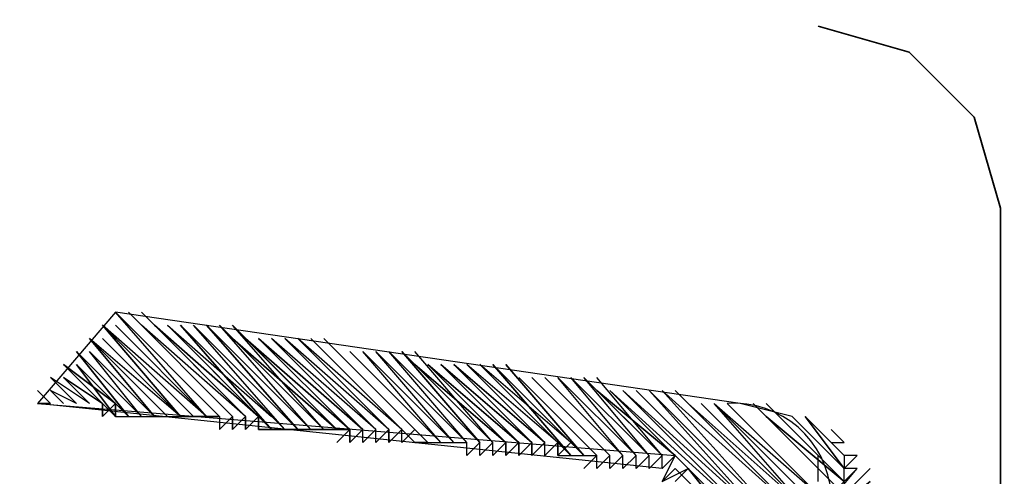
# Model space of a CAD drawing. Units: inches. Extents: x -253 to 17, y -7 to 180.
# Drawn here: x 3 to 4, y 6 to 6 of the extents above; entities that cross this region are included whole.
import ezdxf

# ---------------------------------------------------------------- set-up
doc = ezdxf.new("R2010")
doc.units = ezdxf.units.IN
doc.header["$MEASUREMENT"] = 0
doc.layers.add('PDF_Geometry', color=7, linetype='Continuous')

# ---------------------------------------------------------------- blocks, each defined once
blk = doc.blocks.new('A$C1A033462')
at = {"layer": 'PDF_Geometry', "lineweight": 35}
blk.add_lwpolyline([(-0.42667, 0.26624), (-0.42, 0.24291), (-0.40333, 0.22624), (-0.38, 0.21958), (0.38333, 0.21958), (0.40667, 0.22624), (0.42333, 0.24291), (0.43, 0.26624), (0.43, 0.59958), (0.42333, 0.62291), (0.40667, 0.63958), (0.38333, 0.64624)], dxfattribs=at)
at = {"layer": 'PDF_Geometry', "lineweight": 25}
for points in [[(0.39667, 0.52624), (0.39, 0.51958), (0.39667, 0.52624), (0.39, 0.51958), (0.39, 0.53291), (0.37667, 0.54624), (0.39, 0.53291), (0.37667, 0.54624), (0.39, 0.53291), (0.37667, 0.54624), (0.36333, 0.54958), (0.20333, 0.57291), (0.18333, 0.54958), (0.34667, 0.53624), (0.34333, 0.53291), (0.34667, 0.53624), (0.34333, 0.53291), (0.34667, 0.53624), (0.34333, 0.53291), (0.34667, 0.53624), (0.34333, 0.53291), (0.18333, 0.54958), (0.18667, 0.54958), (0.18333, 0.54958)], [(0.22667, 0.54624), (0.20333, 0.57291)], [(0.22667, 0.54624), (0.20333, 0.57291)], [(0.23, 0.54624), (0.20333, 0.57291)], [(0.23, 0.54624), (0.20333, 0.57291)], [(0.23333, 0.54624), (0.20667, 0.57291)], [(0.23333, 0.54624), (0.20667, 0.57291)], [(0.23333, 0.54624), (0.20667, 0.57291)], [(0.23667, 0.54624), (0.21, 0.57291)], [(0.22333, 0.54624), (0.2, 0.56958)], [(0.22333, 0.54624), (0.2, 0.56958)], [(0.22333, 0.54624), (0.2, 0.56958)], [(0.22333, 0.54624), (0.2, 0.56958)], [(0.22333, 0.54624), (0.2, 0.56958)], [(0.22667, 0.54624), (0.2, 0.56958)], [(0.22667, 0.54624), (0.2, 0.56958)], [(0.22667, 0.54624), (0.2, 0.56958)], [(0.22667, 0.54624), (0.20333, 0.56958)], [(0.22667, 0.54624), (0.20333, 0.56958)], [(0.23667, 0.54624), (0.21, 0.56958)], [(0.23667, 0.54624), (0.21333, 0.56958), (0.24, 0.54624), (0.21333, 0.56958), (0.24, 0.54624), (0.21333, 0.56958), (0.24, 0.54624), (0.21667, 0.56958), (0.24333, 0.54624)], [(0.24667, 0.54291), (0.22, 0.56958)], [(0.24667, 0.54291), (0.22, 0.56958)], [(0.24667, 0.54291), (0.22, 0.56958)], [(0.24667, 0.54291), (0.22333, 0.56958)], [(0.24667, 0.54291), (0.22333, 0.56958)], [(0.25, 0.54291), (0.22667, 0.56958)], [(0.25333, 0.54291), (0.22667, 0.56958)], [(0.25333, 0.54291), (0.22667, 0.56958)], [(0.25333, 0.54291), (0.22667, 0.56958)], [(0.25333, 0.54291), (0.23, 0.56958)], [(0.25333, 0.54291), (0.23, 0.56958)], [(0.25333, 0.54291), (0.23, 0.56958)], [(0.25667, 0.54291), (0.23, 0.56958)], [(0.25667, 0.54291), (0.23, 0.56958)], [(0.25667, 0.54291), (0.23, 0.56958)], [(0.25667, 0.54291), (0.23333, 0.56958)], [(0.25667, 0.54291), (0.23333, 0.56958)], [(0.25667, 0.54291), (0.23333, 0.56958)], [(0.25667, 0.54291), (0.23333, 0.56958)], [(0.26, 0.53958), (0.26333, 0.54291), (0.24, 0.56624), (0.26333, 0.54291), (0.26, 0.54291), (0.23667, 0.56624), (0.26, 0.54291), (0.23667, 0.56624), (0.26, 0.54291), (0.23333, 0.56624), (0.26, 0.54291), (0.23333, 0.56958)], [(0.21333, 0.54624), (0.19667, 0.56624), (0.21667, 0.54624), (0.19667, 0.56624), (0.21667, 0.54624), (0.19667, 0.56624), (0.21667, 0.54624), (0.19667, 0.56624), (0.21667, 0.54624)], [(0.2, 0.56624), (0.22, 0.54624), (0.2, 0.56624), (0.22, 0.54624), (0.19667, 0.56624)], [(0.26667, 0.54291), (0.24333, 0.56624)], [(0.27, 0.54291), (0.24333, 0.56624)], [(0.27, 0.54291), (0.24333, 0.56624)], [(0.27, 0.54291), (0.24667, 0.56624)], [(0.27333, 0.54291), (0.24667, 0.56624)], [(0.27333, 0.54291), (0.25, 0.56624)], [(0.27333, 0.54291), (0.25, 0.56624)], [(0.27333, 0.54291), (0.25, 0.56624)], [(0.27333, 0.54291), (0.25, 0.56624)], [(0.27333, 0.54291), (0.25, 0.56624)], [(0.27667, 0.54291), (0.25, 0.56624)], [(0.27667, 0.54291), (0.25333, 0.56624)], [(0.27667, 0.54291), (0.25333, 0.56624)], [(0.27667, 0.54291), (0.25333, 0.56624)], [(0.27667, 0.54291), (0.25333, 0.56624)], [(0.27667, 0.54291), (0.25333, 0.56624)], [(0.27667, 0.54291), (0.25333, 0.56624)], [(0.20667, 0.54624), (0.19333, 0.56291), (0.21, 0.54624), (0.19333, 0.56291), (0.21, 0.54624), (0.19333, 0.56291), (0.21, 0.54624), (0.19667, 0.56291), (0.21333, 0.54624), (0.19667, 0.56291), (0.21333, 0.54624), (0.19667, 0.56291)], [(0.28, 0.53958), (0.28333, 0.53958), (0.28, 0.53958), (0.28333, 0.53958), (0.26, 0.56291), (0.28333, 0.53958), (0.26, 0.56291), (0.28333, 0.53958), (0.28, 0.53958), (0.25667, 0.56291)], [(0.28667, 0.53958), (0.26333, 0.56291)], [(0.28667, 0.53958), (0.26333, 0.56291)], [(0.28667, 0.53958), (0.26667, 0.56291)], [(0.29, 0.53958), (0.26667, 0.56291)], [(0.29, 0.53958), (0.26667, 0.56291)], [(0.29, 0.53958), (0.26667, 0.56291)], [(0.29, 0.53958), (0.26667, 0.56291)], [(0.29, 0.53958), (0.26667, 0.56291)], [(0.29, 0.53958), (0.27, 0.56291)], [(0.29, 0.53958), (0.27, 0.56291)], [(0.29333, 0.53958), (0.27, 0.56291)], [(0.29333, 0.53958), (0.27, 0.56291)], [(0.29333, 0.53958), (0.27, 0.56291)], [(0.29333, 0.53958), (0.27, 0.56291)], [(0.29333, 0.53958), (0.27, 0.56291)], [(0.29333, 0.53958), (0.27333, 0.56291)], [(0.29333, 0.53958), (0.27333, 0.56291)], [(0.3, 0.53958), (0.27667, 0.56291)], [(0.3, 0.53958), (0.27667, 0.56291)], [(0.3, 0.53958), (0.28, 0.56291)], [(0.3, 0.53958), (0.28, 0.56291)], [(0.3, 0.53958), (0.28, 0.56291)], [(0.2, 0.54958), (0.2, 0.54624), (0.2, 0.54958), (0.2, 0.54624), (0.2, 0.54958), (0.2, 0.54624), (0.20333, 0.54958), (0.20333, 0.54624), (0.20333, 0.54958), (0.19, 0.55958), (0.20333, 0.54958), (0.19, 0.55958), (0.2, 0.54958), (0.19, 0.55958), (0.2, 0.54958), (0.19, 0.55624)], [(0.19333, 0.55958), (0.20667, 0.54624), (0.19333, 0.55958), (0.20667, 0.54624), (0.19333, 0.55958), (0.20333, 0.54624), (0.19333, 0.55958), (0.20333, 0.54624), (0.19, 0.55958)], [(0.30333, 0.53958), (0.30333, 0.53624), (0.30333, 0.53958), (0.3, 0.53624), (0.30333, 0.53958), (0.3, 0.53624), (0.30333, 0.53958), (0.3, 0.53624), (0.30333, 0.53958), (0.28333, 0.55958), (0.30333, 0.53958), (0.28333, 0.55958), (0.30333, 0.53958), (0.28, 0.55958)], [(0.31, 0.53958), (0.31, 0.53624), (0.31, 0.53958), (0.30667, 0.53624), (0.31, 0.53958), (0.30667, 0.53624), (0.31, 0.53958), (0.30667, 0.53624), (0.31, 0.53958), (0.29, 0.55958), (0.31, 0.53958), (0.29, 0.55958), (0.31, 0.53958), (0.28667, 0.55958), (0.31, 0.53958), (0.28667, 0.55958), (0.30667, 0.53958), (0.28667, 0.55958), (0.30667, 0.53958), (0.28333, 0.55958)], [(0.31333, 0.53958), (0.29333, 0.55958)], [(0.31667, 0.53958), (0.29333, 0.55958)], [(0.31667, 0.53958), (0.29667, 0.55958)], [(0.31667, 0.53958), (0.29667, 0.55958)], [(0.31667, 0.53958), (0.29667, 0.55958)], [(0.31667, 0.53958), (0.29667, 0.55958)], [(0.31667, 0.53958), (0.29667, 0.55958)], [(0.32, 0.53958), (0.29667, 0.55958)], [(0.32333, 0.53624), (0.30333, 0.55624), (0.32333, 0.53624), (0.30333, 0.55624), (0.32333, 0.53624), (0.30333, 0.55958), (0.32333, 0.53624), (0.3, 0.55958), (0.32, 0.53624), (0.3, 0.55958), (0.32, 0.53624), (0.3, 0.55958), (0.32, 0.53624), (0.29667, 0.55958)], [(0.19333, 0.54958), (0.18667, 0.55624)], [(0.19333, 0.54958), (0.18667, 0.55624)], [(0.19333, 0.54958), (0.18667, 0.55624)], [(0.19333, 0.54958), (0.18667, 0.55624)], [(0.19667, 0.54958), (0.19, 0.55624), (0.19667, 0.54958), (0.19, 0.55624), (0.19667, 0.54958), (0.19, 0.55624), (0.19667, 0.54958), (0.18667, 0.55624)], [(0.32667, 0.53624), (0.30667, 0.55624)], [(0.32667, 0.53624), (0.30667, 0.55624)], [(0.33, 0.53624), (0.31, 0.55624)], [(0.33, 0.53624), (0.31, 0.55624)], [(0.33, 0.53624), (0.31, 0.55624)], [(0.33333, 0.53624), (0.31333, 0.55624)], [(0.33333, 0.53624), (0.31333, 0.55624)], [(0.33333, 0.53624), (0.31667, 0.55624)], [(0.33667, 0.53624), (0.31667, 0.55624)], [(0.33667, 0.53624), (0.31667, 0.55624)], [(0.33667, 0.53624), (0.31667, 0.55624)], [(0.33667, 0.53624), (0.31667, 0.55624)], [(0.33667, 0.53624), (0.31667, 0.55624)], [(0.33667, 0.53624), (0.32, 0.55624)], [(0.34, 0.53624), (0.32, 0.55624)], [(0.34, 0.53624), (0.32, 0.55624)], [(0.34, 0.53624), (0.32, 0.55624)], [(0.34, 0.53624), (0.32, 0.55624)], [(0.34, 0.53624), (0.32, 0.55624)], [(0.34, 0.53624), (0.32333, 0.55624)], [(0.34, 0.53624), (0.32333, 0.55624)], [(0.34333, 0.53624), (0.32333, 0.55624)], [(0.34333, 0.53624), (0.32667, 0.55624)], [(0.19, 0.54958), (0.18667, 0.55291)], [(0.19, 0.54958), (0.18667, 0.55291)], [(0.19, 0.54958), (0.18667, 0.55291)], [(0.19333, 0.54958), (0.18667, 0.55291)], [(0.19333, 0.54958), (0.18667, 0.55291)], [(0.19333, 0.54958), (0.18667, 0.55291)], [(0.34333, 0.53624), (0.32667, 0.55291), (0.34667, 0.53624), (0.32667, 0.55291), (0.34667, 0.53624), (0.32667, 0.55291)], [(0.35667, 0.50624), (0.36667, 0.51958), (0.35333, 0.50624), (0.36333, 0.51624), (0.35333, 0.50624), (0.36333, 0.51624), (0.35333, 0.50624), (0.36333, 0.51958), (0.33, 0.55291), (0.36667, 0.51958), (0.33, 0.55291), (0.36667, 0.51958), (0.33, 0.55291), (0.36667, 0.51958), (0.33333, 0.55291), (0.36667, 0.51958), (0.33333, 0.55291), (0.36667, 0.51958), (0.33333, 0.55291), (0.37, 0.51958), (0.33333, 0.55291)], [(0.37, 0.51958), (0.33667, 0.55291), (0.37, 0.51958), (0.33667, 0.55291), (0.37, 0.51958), (0.33667, 0.55291), (0.37, 0.51958), (0.34, 0.55291), (0.37333, 0.51958), (0.34, 0.55291), (0.37333, 0.51958), (0.34, 0.55291), (0.37333, 0.51958), (0.34333, 0.55291), (0.37333, 0.51958), (0.34333, 0.55291), (0.37333, 0.51958), (0.34333, 0.55291), (0.37667, 0.52291), (0.34667, 0.55291), (0.37667, 0.52291), (0.34667, 0.55291), (0.37667, 0.52291), (0.34667, 0.55291), (0.37667, 0.52291), (0.34667, 0.55291)], [(0.18333, 0.54958), (0.18333, 0.54958)], [(0.18333, 0.54958), (0.18333, 0.54958)], [(0.18333, 0.54958), (0.18333, 0.54958)], [(0.18333, 0.54958), (0.18333, 0.54958)], [(0.18333, 0.54958), (0.18333, 0.54958)], [(0.18333, 0.54958), (0.18333, 0.54958)], [(0.18667, 0.54958), (0.18667, 0.54958)], [(0.19, 0.54958), (0.19, 0.54958)], [(0.19333, 0.54958), (0.19333, 0.54958)], [(0.19667, 0.54958), (0.19667, 0.54958)], [(0.37667, 0.52291), (0.35, 0.54958), (0.37667, 0.52291), (0.35, 0.54958), (0.38, 0.52291), (0.35, 0.54958), (0.38, 0.52291), (0.35333, 0.54958), (0.38, 0.52291), (0.35333, 0.54958), (0.38, 0.52291), (0.35333, 0.54958), (0.38, 0.52291), (0.35667, 0.54958), (0.38333, 0.52291), (0.35667, 0.54958), (0.38333, 0.52291), (0.35667, 0.54958), (0.38333, 0.52624), (0.36, 0.54958), (0.38333, 0.52624), (0.36, 0.54958), (0.38333, 0.52624), (0.36, 0.54958), (0.38333, 0.52624)], [(0.37, 0.54624), (0.39, 0.52958), (0.37, 0.54624), (0.39, 0.52958), (0.37, 0.54958), (0.39, 0.52958), (0.37, 0.54958)], [(0.20333, 0.54624), (0.22333, 0.54624), (0.22, 0.54624)], [(0.23, 0.54624), (0.23, 0.54291), (0.23333, 0.54624), (0.23, 0.54291), (0.23333, 0.54624), (0.23333, 0.54291), (0.23333, 0.54624), (0.23333, 0.54291), (0.23333, 0.54624), (0.23333, 0.54291), (0.23667, 0.54624), (0.23333, 0.54291), (0.23667, 0.54624), (0.23667, 0.54291), (0.23667, 0.54624), (0.23667, 0.54291), (0.23667, 0.54624), (0.23667, 0.54291), (0.24, 0.54624), (0.23667, 0.54291), (0.24, 0.54624), (0.24, 0.54291), (0.24, 0.54624), (0.24, 0.54291), (0.24, 0.54624), (0.24, 0.54291), (0.24333, 0.54291), (0.24, 0.54291), (0.24667, 0.54291), (0.24333, 0.54291), (0.25, 0.54291), (0.24667, 0.54291), (0.25333, 0.54291), (0.25, 0.54291), (0.25667, 0.54291), (0.25333, 0.54291), (0.26, 0.54291), (0.25667, 0.54291), (0.26333, 0.54291)], [(0.37667, 0.51291), (0.39667, 0.53291), (0.37667, 0.51291), (0.39667, 0.53291), (0.37667, 0.51291), (0.39333, 0.53291), (0.39, 0.52958), (0.37333, 0.54624), (0.39, 0.52958), (0.37333, 0.54624), (0.39, 0.52958), (0.37333, 0.54624)], [(0.39, 0.53624), (0.39, 0.53291), (0.38, 0.54624), (0.39, 0.53291), (0.38, 0.54624), (0.39, 0.53624), (0.38, 0.54624), (0.38667, 0.53958), (0.39, 0.53958), (0.38667, 0.54291)], [(0.26, 0.54291), (0.26333, 0.54291)], [(0.26333, 0.53958), (0.26333, 0.54291)], [(0.26333, 0.53958), (0.26333, 0.54291)], [(0.26333, 0.53958), (0.26667, 0.54291)], [(0.26333, 0.53958), (0.26667, 0.54291)], [(0.26333, 0.53958), (0.26667, 0.54291)], [(0.26333, 0.53958), (0.26667, 0.54291)], [(0.26667, 0.53958), (0.26667, 0.54291)], [(0.26667, 0.53958), (0.26667, 0.54291)], [(0.26667, 0.53958), (0.26667, 0.54291)], [(0.26667, 0.53958), (0.26667, 0.54291)], [(0.26667, 0.53958), (0.27, 0.54291)], [(0.26667, 0.53958), (0.27, 0.54291)], [(0.26667, 0.53958), (0.27, 0.54291)], [(0.26667, 0.53958), (0.27, 0.54291)], [(0.27, 0.53958), (0.27, 0.54291)], [(0.27, 0.53958), (0.27, 0.54291)], [(0.27, 0.53958), (0.27, 0.54291)], [(0.27, 0.53958), (0.27, 0.54291)], [(0.27333, 0.53958), (0.27333, 0.54291)], [(0.27333, 0.53958), (0.27333, 0.54291)], [(0.27333, 0.53958), (0.27667, 0.54291)], [(0.27333, 0.53958), (0.27667, 0.54291)], [(0.27333, 0.53958), (0.27667, 0.54291)], [(0.27333, 0.53958), (0.27667, 0.54291)], [(0.27667, 0.53958), (0.27667, 0.54291)], [(0.27667, 0.53958), (0.27667, 0.54291)], [(0.27667, 0.53958), (0.27667, 0.54291)], [(0.27667, 0.53958), (0.27667, 0.54291)], [(0.27667, 0.53958), (0.28, 0.54291)], [(0.27667, 0.53958), (0.28, 0.54291)], [(0.39, 0.52958), (0.39333, 0.53291), (0.39, 0.52958), (0.39333, 0.53291), (0.39, 0.53291), (0.39333, 0.53624), (0.39, 0.53291), (0.39333, 0.53624), (0.39, 0.53291), (0.39333, 0.53624), (0.39, 0.53624), (0.38333, 0.54291), (0.39, 0.53624), (0.38333, 0.54291)], [(0.28, 0.53958), (0.28, 0.53958)], [(0.28, 0.53958), (0.28, 0.53958)], [(0.28, 0.53958), (0.28, 0.53958)], [(0.28, 0.53958), (0.28, 0.53958)], [(0.28333, 0.53958), (0.28333, 0.53958)], [(0.28333, 0.53958), (0.28333, 0.53958)], [(0.28333, 0.53958), (0.28333, 0.53958)], [(0.28333, 0.53958), (0.28333, 0.53958)], [(0.28333, 0.53958), (0.28667, 0.53958)], [(0.28333, 0.53958), (0.28667, 0.53958)], [(0.28333, 0.53958), (0.28667, 0.53958)], [(0.28333, 0.53958), (0.28667, 0.53958)], [(0.28667, 0.53958), (0.28667, 0.53958)], [(0.28667, 0.53958), (0.28667, 0.53958)], [(0.28667, 0.53958), (0.28667, 0.53958)], [(0.28667, 0.53958), (0.28667, 0.53958)], [(0.28667, 0.53958), (0.29, 0.53958)], [(0.28667, 0.53958), (0.29, 0.53958)], [(0.28667, 0.53958), (0.29, 0.53958)], [(0.28667, 0.53958), (0.29, 0.53958)], [(0.29, 0.53958), (0.29, 0.53958)], [(0.29, 0.53958), (0.29, 0.53958)], [(0.29, 0.53958), (0.29, 0.53958)], [(0.29, 0.53958), (0.29, 0.53958)], [(0.29, 0.53958), (0.29333, 0.53958)], [(0.29, 0.53958), (0.29333, 0.53958)], [(0.29, 0.53958), (0.29333, 0.53958)], [(0.29, 0.53958), (0.29333, 0.53958)], [(0.29, 0.53958), (0.29333, 0.53958)], [(0.29333, 0.53958), (0.29333, 0.53958)], [(0.29333, 0.53624), (0.29333, 0.53958)], [(0.29333, 0.53624), (0.29333, 0.53958)], [(0.29333, 0.53624), (0.29667, 0.53958)], [(0.29333, 0.53624), (0.29667, 0.53958)], [(0.29333, 0.53624), (0.29667, 0.53958)], [(0.29667, 0.53624), (0.29667, 0.53958)], [(0.29667, 0.53624), (0.29667, 0.53958)], [(0.29667, 0.53624), (0.3, 0.53958)], [(0.29667, 0.53624), (0.3, 0.53958)], [(0.29667, 0.53624), (0.3, 0.53958)], [(0.29667, 0.53624), (0.3, 0.53958)], [(0.29667, 0.53624), (0.3, 0.53958)], [(0.29667, 0.53624), (0.3, 0.53958)], [(0.3, 0.53624), (0.3, 0.53958)], [(0.3, 0.53624), (0.3, 0.53958)], [(0.30333, 0.53624), (0.30667, 0.53958)], [(0.30333, 0.53624), (0.30667, 0.53958)], [(0.31, 0.53624), (0.31333, 0.53958)], [(0.31, 0.53624), (0.31333, 0.53958)], [(0.31, 0.53624), (0.31333, 0.53958)], [(0.31, 0.53624), (0.31333, 0.53958)], [(0.31, 0.53624), (0.31333, 0.53958)], [(0.31, 0.53624), (0.31333, 0.53958)], [(0.31333, 0.53624), (0.31333, 0.53958)], [(0.31333, 0.53624), (0.31333, 0.53958)], [(0.31333, 0.53624), (0.31667, 0.53958)], [(0.31333, 0.53624), (0.31667, 0.53958)], [(0.31667, 0.53624), (0.32, 0.53958)], [(0.34333, 0.52958), (0.34667, 0.53624), (0.34333, 0.52958), (0.34667, 0.53291), (0.34333, 0.52958), (0.35, 0.53291), (0.34667, 0.52958), (0.35, 0.53291), (0.34667, 0.52958), (0.35, 0.53291), (0.36333, 0.51624), (0.35, 0.53291), (0.36333, 0.51624), (0.35, 0.53291), (0.36333, 0.51624)], [(0.31667, 0.53624), (0.32, 0.53624)], [(0.31667, 0.53624), (0.32, 0.53624)], [(0.31667, 0.53624), (0.32, 0.53624)], [(0.31667, 0.53624), (0.32, 0.53624)], [(0.31667, 0.53624), (0.32, 0.53624)], [(0.32, 0.53624), (0.32, 0.53624)], [(0.32, 0.53624), (0.32, 0.53624)], [(0.32, 0.53624), (0.32333, 0.53624)], [(0.32, 0.53624), (0.32333, 0.53624)], [(0.32, 0.53624), (0.32333, 0.53624)], [(0.32, 0.53624), (0.32333, 0.53624)], [(0.32, 0.53624), (0.32333, 0.53624)], [(0.32, 0.53624), (0.32333, 0.53624)], [(0.32, 0.53624), (0.32333, 0.53624)], [(0.32333, 0.53624), (0.32333, 0.53624)], [(0.32333, 0.53624), (0.32667, 0.53624)], [(0.32333, 0.53624), (0.32667, 0.53624)], [(0.32333, 0.53624), (0.32667, 0.53624)], [(0.32333, 0.53291), (0.32667, 0.53624)], [(0.32333, 0.53291), (0.32667, 0.53624)], [(0.32333, 0.53291), (0.32667, 0.53624)], [(0.32333, 0.53291), (0.32667, 0.53624)], [(0.32667, 0.53291), (0.32667, 0.53624)], [(0.32667, 0.53291), (0.33, 0.53624)], [(0.32667, 0.53291), (0.33, 0.53624)], [(0.32667, 0.53291), (0.33, 0.53624)], [(0.32667, 0.53291), (0.33, 0.53624)], [(0.32667, 0.53291), (0.33, 0.53624)], [(0.32667, 0.53291), (0.33, 0.53624)], [(0.32667, 0.53291), (0.33, 0.53624)], [(0.33, 0.53291), (0.33, 0.53624)], [(0.33, 0.53291), (0.33333, 0.53624)], [(0.33, 0.53291), (0.33333, 0.53624)], [(0.33, 0.53291), (0.33333, 0.53624)], [(0.33, 0.53291), (0.33333, 0.53624)], [(0.33, 0.53291), (0.33333, 0.53624)], [(0.33, 0.53291), (0.33333, 0.53624)], [(0.33, 0.53291), (0.33333, 0.53624)], [(0.33333, 0.53291), (0.33333, 0.53624)], [(0.33333, 0.53291), (0.33667, 0.53624)], [(0.33333, 0.53291), (0.33667, 0.53624)], [(0.33333, 0.53291), (0.33667, 0.53624)], [(0.33333, 0.53291), (0.33667, 0.53624)], [(0.33333, 0.53291), (0.33667, 0.53624)], [(0.33333, 0.53291), (0.33667, 0.53624)], [(0.33333, 0.53291), (0.33667, 0.53624)], [(0.33667, 0.53291), (0.33667, 0.53624)], [(0.33667, 0.53291), (0.34, 0.53624)], [(0.33667, 0.53291), (0.34, 0.53624)], [(0.33667, 0.53291), (0.34, 0.53624)], [(0.33667, 0.53291), (0.34, 0.53624)], [(0.33667, 0.53291), (0.34, 0.53624)], [(0.33667, 0.53291), (0.34, 0.53624)], [(0.33667, 0.53291), (0.34, 0.53624)], [(0.34, 0.53291), (0.34, 0.53624)], [(0.34, 0.53291), (0.34333, 0.53624)], [(0.34, 0.53291), (0.34333, 0.53624)], [(0.34, 0.53291), (0.34333, 0.53624)], [(0.34, 0.53291), (0.34333, 0.53624)], [(0.34, 0.53291), (0.34333, 0.53624)], [(0.34, 0.53291), (0.34333, 0.53624)], [(0.34, 0.53291), (0.34333, 0.53624)], [(0.34333, 0.53291), (0.34333, 0.53624)], [(0.38333, 0.52958), (0.38333, 0.53624)], [(0.39, 0.53624), (0.39, 0.53624)], [(0.39, 0.53624), (0.39, 0.53624)], [(0.34667, 0.53291), (0.34667, 0.53291)], [(0.37333, 0.51291), (0.39333, 0.53291)], [(0.37333, 0.51291), (0.39333, 0.53291)], [(0.38, 0.51624), (0.39667, 0.52958), (0.38, 0.51624), (0.39667, 0.52958), (0.38, 0.51624), (0.39667, 0.53291)]]:
    blk.add_lwpolyline(points, dxfattribs=at)
for points in [[(0.20333, 0.57291), (0.23, 0.54624)], [(0.20333, 0.57291), (0.23, 0.54624)], [(0.20667, 0.57291), (0.23333, 0.54624)], [(0.20667, 0.57291), (0.23333, 0.54624)], [(0.21, 0.57291), (0.23667, 0.54624)], [(0.21, 0.57291), (0.23667, 0.54624)], [(0.2, 0.56958), (0.22, 0.54624)], [(0.2, 0.56958), (0.22333, 0.54624)], [(0.21667, 0.56958), (0.24333, 0.54291)], [(0.21667, 0.56958), (0.24333, 0.54291)], [(0.22, 0.56958), (0.24333, 0.54291)], [(0.22, 0.56958), (0.24667, 0.54291)], [(0.22333, 0.56958), (0.25, 0.54291)], [(0.22333, 0.56958), (0.25, 0.54291)], [(0.22667, 0.56958), (0.25, 0.54291)], [(0.19667, 0.56624), (0.21333, 0.54624)], [(0.23667, 0.56624), (0.26333, 0.54291)], [(0.24, 0.56624), (0.26333, 0.54291)], [(0.24, 0.56624), (0.26667, 0.54291)], [(0.24333, 0.56624), (0.26667, 0.54291)], [(0.24333, 0.56624), (0.26667, 0.54291)], [(0.24667, 0.56624), (0.27, 0.54291)], [(0.24667, 0.56624), (0.27, 0.54291)], [(0.25667, 0.56624), (0.28, 0.54291)], [(0.25667, 0.56624), (0.28, 0.54291)], [(0.19333, 0.56291), (0.20667, 0.54624)], [(0.25667, 0.56291), (0.28, 0.53958)], [(0.26, 0.56291), (0.28333, 0.53958)], [(0.26333, 0.56291), (0.28667, 0.53958)], [(0.26333, 0.56291), (0.28667, 0.53958)], [(0.27333, 0.56291), (0.29667, 0.53958)], [(0.27333, 0.56291), (0.29667, 0.53958)], [(0.27667, 0.56291), (0.29667, 0.53958)], [(0.27667, 0.56291), (0.3, 0.53958)], [(0.28, 0.55958), (0.30333, 0.53958)], [(0.28333, 0.55958), (0.30667, 0.53958)], [(0.29, 0.55958), (0.31333, 0.53958)], [(0.29333, 0.55958), (0.31333, 0.53958)], [(0.29333, 0.55958), (0.31333, 0.53958)], [(0.19, 0.55624), (0.2, 0.54958)], [(0.30667, 0.55624), (0.32667, 0.53624)], [(0.30667, 0.55624), (0.32667, 0.53624)], [(0.31, 0.55624), (0.33, 0.53624)], [(0.31, 0.55624), (0.33, 0.53624)], [(0.31333, 0.55624), (0.33333, 0.53624)], [(0.31333, 0.55624), (0.33333, 0.53624)], [(0.32333, 0.55624), (0.34333, 0.53624)], [(0.32333, 0.55624), (0.34333, 0.53624)], [(0.18333, 0.55291), (0.18667, 0.54958)], [(0.18333, 0.55291), (0.18667, 0.54958)], [(0.18667, 0.55291), (0.19, 0.54958)], [(0.18667, 0.55291), (0.19, 0.54958)], [(0.39, 0.52624), (0.36667, 0.54958)], [(0.22333, 0.54624), (0.22667, 0.54624)], [(0.22667, 0.54624), (0.23, 0.54624)], [(0.26333, 0.54291), (0.26333, 0.53958)], [(0.27333, 0.54291), (0.27, 0.53958)], [(0.27333, 0.54291), (0.27, 0.53958)], [(0.27333, 0.54291), (0.27333, 0.53958)], [(0.28, 0.54291), (0.27667, 0.53958)], [(0.29667, 0.53958), (0.29333, 0.53624)], [(0.30667, 0.53958), (0.30333, 0.53624)], [(0.30667, 0.53958), (0.30333, 0.53624)], [(0.30667, 0.53958), (0.30667, 0.53624)], [(0.31667, 0.53958), (0.31333, 0.53624)], [(0.31667, 0.53958), (0.31333, 0.53624)], [(0.31667, 0.53958), (0.31667, 0.53624)], [(0.34667, 0.53291), (0.36333, 0.51624)]]:
    blk.add_lwpolyline(points, close=True, dxfattribs=at)
at = {"layer": 'PDF_Geometry', "lineweight": 35}
for centre, radius, start, end in [((0, 0.00582), 1.52148, 2.52733, 177.47267), ((0, 0.00602), 1.28467, 8.66563, 171.33437), ((0, 0.00383), 1.00011, 10.50908, 169.49092), ((0.0004, 0.00376), 0.92915, 90.02464, 84.47212)]:
    blk.add_arc(centre, radius, start, end, dxfattribs=at)
at = {"layer": 'PDF_Geometry', "lineweight": 25}
blk.add_arc((0.36167, 0.52458), 0.02506, 3.8141, 93.8141, dxfattribs=at)

msp = doc.modelspace()

# ---------------------------------------------------------------- block references
at = {"xscale": 0.5, "yscale": 0.5, "zscale": 0.5}
msp.add_blockref('A$C1A033462', (3.34092, 6.04437), dxfattribs=at)

doc.saveas('drawing.dxf')
